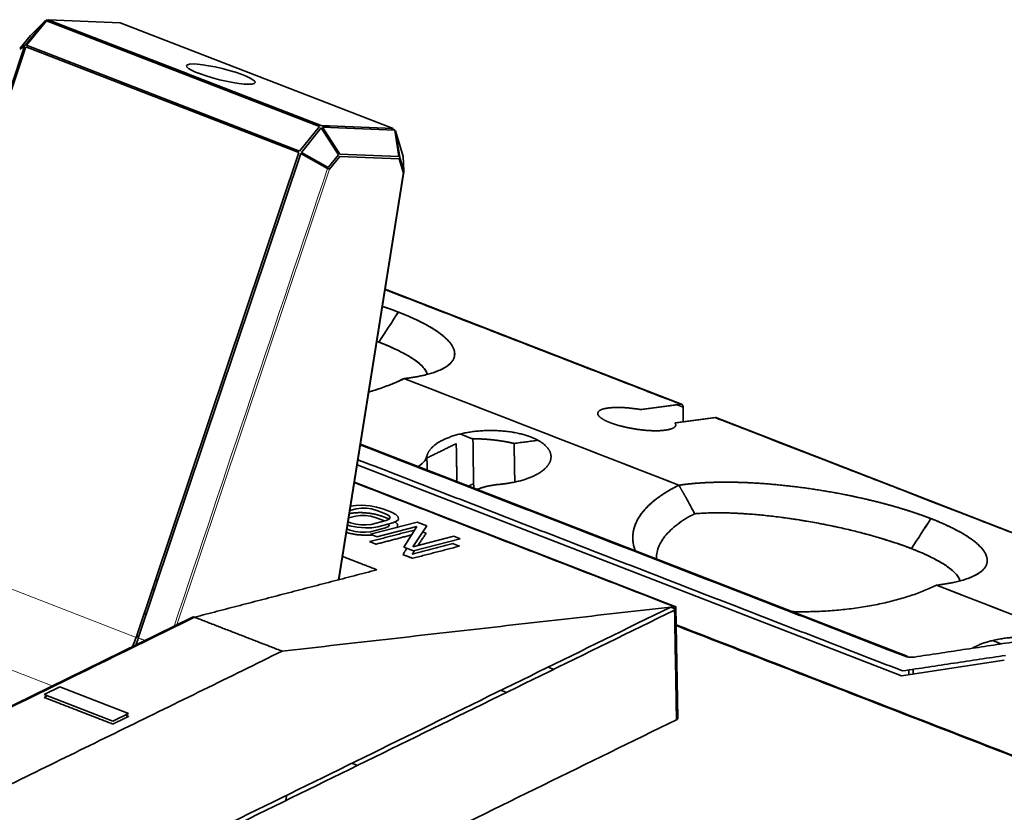
# Model space of a CAD drawing. Units: millimetres. Extents: x 88 to 1120, y 84 to 803.
# Drawn here: x 1007 to 1071, y 752 to 803 of the extents above; entities that cross this region are included whole.
import ezdxf

# ---------------------------------------------------------------- set-up
doc = ezdxf.new("R2010")
doc.units = ezdxf.units.MM
doc.layers.add('1', color=7, linetype='Continuous', true_color=0xffffff)

msp = doc.modelspace()

# ---------------------------------------------------------------- linework, layer by layer
at = {"layer": '1', "color": 18, "linetype": 'Continuous', "lineweight": 35}
for p, q in [((1007.597, 801.34), (1008.878, 802.92)), ((1008.962, 802.917), (1007.682, 801.337)), ((1008.878, 802.92), (1007.946, 801.973)), ((1008.711, 802.715), (1008.959, 802.967)), ((1008.959, 802.967), (1009.137, 802.959)), ((1026.513, 796.113), (1008.962, 802.917)), ((1009.077, 802.982), (1026.628, 796.179)), ((1013.712, 802.79), (1009.077, 802.982)), ((1031.263, 795.987), (1013.712, 802.79)), ((1007.946, 801.973), (1007.279, 801.151)), ((1008.048, 801.897), (1008.132, 801.893)), ((1008.228, 802.011), (1008.144, 802.015)), ((1011.835, 801.862), (1011.666, 801.869)), ((1011.892, 801.891), (1011.835, 801.862)), ((1011.892, 801.809), (1011.982, 801.856)), ((1011.901, 801.777), (1011.892, 801.809)), ((997.109, 770.121), (1007.561, 801.273)), ((1007.63, 801.241), (997.178, 770.089)), ((1007.561, 801.273), (1007.243, 801.083)), ((1007.279, 801.151), (1007.597, 801.34)), ((1007.33, 801.135), (1007.402, 801.224)), ((1025.181, 794.438), (1007.63, 801.241)), ((1007.682, 801.337), (1025.232, 794.534)), ((1014.028, 801.063), (1013.782, 801.048)), ((1013.937, 800.988), (1014.136, 801)), ((1014.136, 801), (1014.122, 800.916)), ((1014.262, 800.862), (1014.278, 800.966)), ((1014.278, 800.966), (1018.001, 799.523)), ((1013.811, 798.961), (1013.793, 798.852)), ((1018.001, 799.523), (1018.011, 799.409)), ((1013.933, 798.798), (1013.95, 798.906)), ((1021.756, 797.958), (1021.812, 798.046)), ((1021.812, 798.045), (1026.895, 796.075)), ((1017.828, 797.404), (1017.801, 797.298)), ((1021.138, 796.004), (1021.165, 796.11)), ((1025.232, 794.534), (1026.513, 796.113)), ((1026.637, 796.036), (1025.356, 794.456)), ((1026.628, 796.179), (1031.263, 795.987)), ((1027.741, 794.299), (1026.637, 796.036)), ((1026.719, 796.082), (1027.823, 794.346)), ((1031.353, 795.89), (1026.719, 796.082)), ((1027.173, 796.064), (1026.905, 796.168)), ((1031.14, 795.992), (1031.343, 795.913)), ((1031.343, 795.913), (1031.35, 795.891)), ((1031.631, 794.188), (1031.353, 795.89)), ((1031.357, 795.867), (1031.467, 795.49)), ((1031.41, 795.838), (1031.688, 794.136)), ((1031.892, 794.185), (1031.41, 795.838)), ((1014.728, 763.286), (1025.181, 794.438)), ((1025.32, 794.389), (1014.868, 763.237)), ((1027.038, 793.41), (1025.32, 794.389)), ((1025.356, 794.456), (1027.075, 793.477)), ((1027.075, 793.477), (1027.741, 794.299)), ((1027.832, 794.194), (1027.166, 793.372)), ((1027.823, 794.346), (1031.631, 794.188)), ((1031.64, 794.036), (1027.832, 794.194)), ((1031.656, 794.326), (1031.605, 794.346)), ((1031.621, 794.243), (1031.673, 794.223)), ((1031.891, 793.176), (1031.64, 794.036)), ((1031.688, 794.136), (1031.938, 793.276)), ((1031.938, 793.276), (1031.892, 794.185)), ((1031.776, 793.831), (1031.749, 793.661)), ((1031.797, 793.499), (1031.824, 793.669)), ((1031.937, 793.279), (1031.941, 793.206)), ((1027.763, 766.991), (1031.941, 793.201)), ((1049.802, 778.264), (1030.738, 785.653)), ((1084.043, 764.99), (1052.011, 777.407)), ((1064.298, 762.079), (1029.152, 775.703)), ((1063.942, 760.812), (1028.941, 774.38)), ((1033.373, 774.788), (1033.375, 774.789)), ((1049.425, 765.253), (1028.762, 773.263)), ((1055.376, 773.143), (1055.378, 773.142)), ((1028.854, 771.764), (1028.516, 771.715)), ((1029.249, 771.777), (1028.854, 771.764)), ((1029.781, 771.736), (1029.249, 771.777)), ((1030.185, 771.663), (1029.781, 771.736)), ((1028.472, 771.441), (1028.879, 771.547)), ((1029.154, 771.115), (1028.829, 771.076)), ((1028.879, 771.547), (1029.204, 771.587)), ((1029.485, 771.112), (1029.154, 771.115)), ((1029.204, 771.587), (1029.535, 771.583)), ((1029.82, 771.065), (1029.485, 771.112)), ((1029.535, 771.583), (1029.87, 771.536)), ((1029.87, 771.536), (1030.21, 771.446)), ((1030.594, 771.545), (1030.185, 771.663)), ((1030.21, 771.446), (1030.762, 771.232)), ((1031.147, 771.331), (1030.594, 771.545)), ((1030.762, 771.232), (1030.974, 771.108)), ((1030.974, 771.108), (1031.053, 770.994)), ((1031.428, 771.181), (1031.147, 771.331)), ((1031.576, 771.041), (1031.428, 771.181)), ((1028.322, 770.496), (1028.545, 770.432)), ((1028.52, 770.649), (1028.356, 770.713)), ((1028.829, 771.076), (1028.396, 770.963)), ((1028.86, 770.559), (1028.52, 770.649)), ((1029.195, 770.512), (1028.86, 770.559)), ((1029.526, 770.508), (1029.195, 770.512)), ((1029.851, 770.548), (1029.526, 770.508)), ((1032.804, 770.689), (1029.792, 769.907)), ((1030.16, 770.974), (1029.82, 771.065)), ((1030.812, 770.798), (1029.851, 770.548)), ((1030.695, 770.767), (1030.16, 770.974)), ((1030.265, 770.387), (1031.226, 770.637)), ((1030.999, 770.891), (1030.812, 770.798)), ((1030.949, 770.42), (1031.004, 770.523)), ((1031.004, 770.523), (1030.97, 770.571)), ((1031.053, 770.994), (1030.999, 770.891)), ((1031.226, 770.637), (1031.477, 770.747)), ((1031.477, 770.747), (1031.596, 770.867)), ((1031.596, 770.867), (1031.576, 771.041)), ((1033.425, 770.448), (1032.804, 770.689)), ((1049.591, 770.59), (1049.591, 770.591)), ((1049.591, 770.591), (1049.591, 770.59)), ((1050.227, 771.004), (1050.224, 771.004)), ((1050.224, 771.004), (1050.227, 771.004)), ((1058.169, 770.697), (1058.169, 770.695)), ((1028.283, 770.251), (1028.47, 770.178)), ((1028.47, 770.178), (1028.81, 770.088)), ((1028.545, 770.432), (1028.949, 770.358)), ((1028.81, 770.088), (1029.145, 770.04)), ((1028.949, 770.358), (1029.481, 770.318)), ((1029.145, 770.04), (1029.476, 770.037)), ((1029.476, 770.037), (1029.801, 770.077)), ((1029.481, 770.318), (1029.876, 770.331)), ((1029.792, 769.907), (1030.206, 769.747)), ((1029.801, 770.077), (1030.762, 770.326)), ((1029.876, 770.331), (1030.265, 770.387)), ((1030.206, 769.747), (1032.769, 770.412)), ((1030.762, 770.326), (1030.949, 770.42)), ((1032.769, 770.412), (1031.932, 769.078)), ((1032.524, 769.097), (1033.425, 770.448)), ((1035.151, 769.779), (1032.524, 769.097)), ((1032.554, 768.837), (1035.565, 769.619)), ((1035.565, 769.619), (1035.151, 769.779)), ((1048.621, 769.632), (1048.621, 769.631)), ((1031.932, 769.078), (1032.554, 768.837)), ((1048.185, 768.335), (1048.185, 768.325)), ((1016.11, 766.939), (1015.972, 766.992)), ((1066.194, 766.641), (1066.185, 766.637)), ((1049.43, 765.246), (1049.425, 765.253)), ((1049.425, 765.253), (1049.425, 765.253)), ((1049.429, 765.247), (1049.429, 765.246)), ((1049.553, 758.082), (1049.43, 765.246)), ((1018.352, 764.579), (998.066, 754.64)), ((1070.551, 761.812), (1063.942, 760.812)), ((1009.827, 760.102), (1008.812, 759.605)), ((1014.245, 758.389), (1009.827, 760.102)), ((1008.812, 759.605), (1013.23, 757.892)), ((1013.23, 757.892), (1014.245, 758.389))]:
    msp.add_line(p, q, dxfattribs=at)
at = {"layer": '1', "color": 8, "linetype": 'Continuous', "lineweight": 18}
for p, q in [((1011.825, 799.73), (1011.808, 799.621)), ((1011.954, 799.68), (1011.937, 799.571)), ((1027.166, 793.372), (1017.339, 764.084)), ((1027.715, 766.979), (1031.891, 793.176)), ((1031.94, 793.196), (1031.941, 793.206)), ((1014.728, 763.286), (997.178, 770.089)), ((1009.341, 760.164), (993.837, 766.174))]:
    msp.add_line(p, q, dxfattribs=at)
at = {"layer": '1', "color": 18, "linetype": 'Continuous', "lineweight": 35}
msp.add_ellipse((1020.17, 799.485), major_axis=(2.209, -0.546), ratio=0.161569, dxfattribs=at)
for centre, major_axis, ratio, start_param, end_param in [((1027.019, 793.429), (0.19, -0.064), 0.059211, 4.836043, 5.621447), ((1031.744, 793.233), (0.198, -0.031), 0.261159, 5.594557, 6.379954), ((1011.741, 764.042), (1.807, 4.662), 0.613419, 4.660674, 4.787433), ((1011.845, 764.002), (-1.828, -4.717), 0.613419, 1.552079, 1.645841)]:
    msp.add_ellipse(centre, major_axis=major_axis, ratio=ratio, start_param=start_param, end_param=end_param, dxfattribs=at)
at = {"layer": '1', "color": 8, "linetype": 'Continuous', "lineweight": 18}
for points, degree in [([(1027.038, 793.41), (1023.749, 783.607), (1020.46, 773.804), (1017.171, 764.001)], 3), ([(1014.868, 763.237), (1015.314, 763.091)], 1)]:
    msp.add_open_spline(points, degree=degree, dxfattribs=at)
at = {"layer": '1', "color": 18, "linetype": 'Continuous', "lineweight": 35}
for points, degree in [([(1030.736, 785.637), (1037.071, 783.182), (1043.406, 780.726), (1049.741, 778.27)], 3), ([(1049.741, 778.27), (1030.736, 785.637)], 1), ([(1031.589, 784.191), (1031.27, 784.315), (1030.927, 784.439), (1030.565, 784.56)], 3), ([(1031.588, 784.191), (1031.17, 783.548), (1030.752, 782.905), (1030.334, 782.262)], 3), ([(1030.335, 782.261), (1030.753, 782.904), (1031.171, 783.548), (1031.589, 784.191)], 3), ([(1030.207, 782.31), (1030.25, 782.294), (1030.292, 782.277), (1030.335, 782.261)], 3), ([(1034.748, 780.736), (1034.755, 780.741), (1034.763, 780.747), (1034.771, 780.753)], 3), ([(1031.937, 779.906), (1031.941, 779.91), (1031.945, 779.913), (1031.948, 779.916)], 3), ([(1031.948, 779.916), (1049.631, 773.061)], 1), ([(1049.626, 773.063), (1031.953, 779.914)], 1), ([(1047.171, 777.924), (1049.741, 778.27)], 1), ([(1049.897, 778.083), (1049.764, 778.135), (1049.631, 778.186), (1049.499, 778.238)], 3), ([(1049.499, 778.238), (1049.897, 778.083)], 1), ([(1049.897, 778.083), (1049.913, 777.139)], 1), ([(1051.951, 777.414), (1049.38, 777.068)], 1), ([(1052.011, 777.407), (1051.993, 777.414), (1051.972, 777.417), (1051.951, 777.414)], 3), ([(1051.951, 777.414), (1062.628, 773.275), (1073.305, 769.136), (1083.983, 764.997)], 3), ([(1083.983, 764.997), (1051.951, 777.414)], 1), ([(1033.424, 774.934), (1033.475, 775.178), (1033.877, 775.64), (1034.551, 776.04), (1035.444, 776.347), (1036.487, 776.538), (1037.601, 776.598), (1038.701, 776.522), (1039.701, 776.317), (1040.525, 775.998), (1041.109, 775.589), (1041.41, 775.122), (1041.404, 774.633), (1041.091, 774.159), (1040.495, 773.737), (1039.662, 773.398), (1038.656, 773.17), (1038.105, 773.12)], 2), ([(1036.383, 776.036), (1035.558, 776.355)], 1), ([(1029.144, 775.652), (1040.825, 771.124), (1052.505, 766.597), (1064.185, 762.069)], 3), ([(1064.185, 762.069), (1029.144, 775.652)], 1), ([(1033.426, 774.814), (1035.313, 775.739)], 1), ([(1035.313, 775.739), (1035.355, 773.298)], 1), ([(1039.033, 775.747), (1038.362, 775.902), (1036.964, 776.055), (1036.383, 776.036)], 2), ([(1036.438, 772.879), (1036.419, 773.931), (1036.401, 774.983), (1036.383, 776.036)], 3), ([(1040.557, 775.952), (1039.033, 775.747)], 1), ([(1039.033, 775.747), (1040.557, 775.952)], 1), ([(1039.033, 775.747), (1039.048, 774.92), (1039.062, 774.093), (1039.076, 773.267)], 3), ([(1039.076, 773.267), (1039.033, 775.747)], 1), ([(1033.44, 774.041), (1033.435, 774.338), (1033.429, 774.636), (1033.424, 774.934)], 3), ([(1028.992, 774.702), (1064.013, 761.127)], 1), ([(1049.323, 765.265), (1028.758, 773.237)], 1), ([(1028.758, 773.237), (1035.613, 770.579), (1042.468, 767.922), (1049.323, 765.265)], 3), ([(1036.433, 773.17), (1036.103, 773.009)], 1), ([(1036.103, 773.009), (1036.433, 773.17)], 1), ([(1028.44, 771.24), (1028.804, 771.293)], 1), ([(1028.804, 771.293), (1029.199, 771.306)], 1), ([(1029.199, 771.306), (1029.731, 771.265)], 1), ([(1029.731, 771.265), (1030.135, 771.191)], 1), ([(1030.135, 771.191), (1030.545, 771.074)], 1), ([(1052.351, 771.29), (1052.333, 771.288)], 1), ([(1052.333, 771.288), (1052.351, 771.29)], 1), ([(1030.545, 771.074), (1031.002, 770.897)], 1), ([(1031.383, 770.705), (1031.526, 770.569)], 1), ([(1031.526, 770.569), (1031.546, 770.396)], 1), ([(1064.576, 768.988), (1064.994, 769.631), (1065.412, 770.275), (1065.83, 770.918)], 3), ([(1065.829, 770.918), (1065.411, 770.275), (1064.993, 769.632), (1064.576, 768.989)], 3), ([(1028.495, 769.961), (1028.248, 770.032)], 1), ([(1028.899, 769.887), (1028.495, 769.961)], 1), ([(1029.431, 769.847), (1028.899, 769.887)], 1), ([(1029.826, 769.86), (1029.431, 769.847)], 1), ([(1029.742, 769.436), (1032.627, 770.185)], 1), ([(1029.89, 769.869), (1029.826, 769.86)], 1), ([(1032.426, 769.865), (1030.157, 769.275)], 1), ([(1031.546, 770.396), (1031.502, 770.351)], 1), ([(1033.375, 769.977), (1032.844, 769.18)], 1), ([(1033.165, 770.058), (1033.375, 769.977)], 1), ([(1030.157, 769.275), (1029.742, 769.436)], 1), ([(1032.474, 768.626), (1035.101, 769.308)], 1), ([(1035.101, 769.308), (1035.515, 769.147)], 1), ([(1031.882, 768.606), (1032.13, 769.001)], 1), ([(1032.504, 768.365), (1031.882, 768.606)], 1), ([(1032.627, 768.856), (1032.474, 768.626)], 1), ([(1035.515, 769.147), (1032.504, 768.365)], 1), ([(1028.001, 768.486), (1030.215, 767.628)], 1), ([(1030.215, 767.628), (1018.483, 764.581)], 1), ([(1015.932, 766.41), (1015.746, 766.319)], 1), ([(1066.178, 766.633), (1066.182, 766.636), (1066.186, 766.64), (1066.189, 766.643)], 3), ([(1066.189, 766.643), (1083.872, 759.788)], 1), ([(1083.867, 759.79), (1066.194, 766.641)], 1), ([(1049.353, 765.038), (980.765, 731.435)], 1), ([(980.972, 731.854), (1049.103, 765.234)], 1), ([(1015.227, 764.772), (1015.413, 764.864)], 1), ([(1024.116, 762.398), (1049.103, 765.234)], 1), ([(1049.103, 765.234), (1024.116, 762.398)], 1), ([(1049.336, 765.144), (1049.258, 765.174), (1049.18, 765.204), (1049.102, 765.234)], 3), ([(1049.102, 765.234), (1049.336, 765.144)], 1), ([(1049.103, 765.234), (1049.202, 765.245), (1049.323, 765.265)], 2), ([(1049.338, 765.031), (1049.337, 765.069), (1049.337, 765.106), (1049.336, 765.144)], 3), ([(1049.336, 765.144), (1049.338, 765.031)], 1), ([(1049.474, 757.992), (1049.353, 765.038)], 1), ([(1049.353, 765.038), (1049.393, 762.689), (1049.434, 760.341), (1049.474, 757.992)], 3), ([(1018.483, 764.581), (998.191, 754.64)], 1), ([(998.191, 754.64), (1004.955, 757.954), (1011.719, 761.267), (1018.483, 764.581)], 3), ([(1024.116, 762.398), (1018.483, 764.581)], 1), ([(1018.483, 764.581), (1024.116, 762.398)], 1), ([(1049.448, 764.089), (1086.104, 749.88)], 1), ([(1085.959, 749.889), (1049.449, 764.041)], 1), ([(1014.896, 763.321), (1014.758, 763.374)], 1), ([(1071.05, 762.97), (1064.771, 762.02)], 1), ([(1069.8, 763.082), (1070.359, 762.865)], 1), ([(1070.359, 762.865), (1069.8, 763.082)], 1), ([(1003.824, 752.456), (1024.116, 762.398)], 1), ([(1024.116, 762.398), (1003.824, 752.456)], 1), ([(1064.013, 761.127), (1070.622, 762.126)], 1), ([(1064.771, 762.02), (1064.618, 761.997), (1064.304, 762.023), (1064.185, 762.069)], 2), ([(1041.216, 761.371), (1041.579, 761.23)], 1), ([(1041.579, 761.23), (1041.216, 761.371)], 1), ([(1064.405, 761.186), (1064.41, 760.883)], 1), ([(1064.702, 760.927), (1064.697, 761.23)], 1), ([(1038.183, 759.884), (1038.545, 759.744)], 1), ([(1008.815, 759.425), (1009.019, 759.525)], 1), ([(1013.234, 757.712), (1008.815, 759.425)], 1), ([(980.887, 724.388), (1049.474, 757.992)], 1), ([(1049.474, 757.992), (980.887, 724.388)], 1), ([(1014.248, 758.209), (1013.234, 757.712)], 1), ([(1014.041, 758.289), (1014.248, 758.209)], 1), ([(1049.553, 758.081), (1049.554, 758.031), (1049.474, 757.992)], 2), ([(1028.967, 755.051), (1028.604, 755.191)], 1), ([(1024.413, 753.138), (1024.347, 752.787)], 1), ([(1024.347, 752.787), (1024.413, 753.138)], 1)]:
    msp.add_open_spline(points, degree=degree, dxfattribs=at)
for points, degree, knots in [([(1030.565, 784.56), (1031.103, 784.38), (1031.588, 784.192), (1031.589, 784.191)], 2, [0, 0, 0, 0.998456, 1, 1, 1]), ([(1031.589, 784.191), (1031.589, 784.19), (1032.439, 783.861), (1033.112, 783.517), (1033.781, 783.174), (1034.248, 782.831), (1034.71, 782.491), (1034.953, 782.165), (1035.195, 781.84), (1035.211, 781.542), (1035.227, 781.246), (1035.018, 780.988), (1034.811, 780.731), (1033.969, 780.313), (1032.738, 780.007), (1031.95, 779.916), (1031.948, 779.916)], 2, [0, 0, 0, 0.00011, 0.124913, 0.124913, 0.249927, 0.249927, 0.374941, 0.374941, 0.499955, 0.499955, 0.624969, 0.624969, 0.749983, 0.874996, 0.999871, 1, 1, 1]), ([(1031.948, 779.916), (1032.531, 779.983), (1033.605, 780.178), (1034.727, 780.631), (1035.272, 781.232), (1035.194, 781.931), (1034.522, 782.687), (1033.315, 783.455), (1032.2, 783.954), (1031.588, 784.191)], 3, [0, 0, 0, 0, 0.134425, 0.279278, 0.42413, 0.568983, 0.713836, 0.858688, 1, 1, 1, 1]), ([(1030.334, 782.262), (1030.334, 782.261), (1030.334, 782.261), (1030.334, 782.261), (1030.334, 782.261), (1030.333, 782.261), (1030.333, 782.262), (1030.332, 782.262), (1030.331, 782.262), (1030.328, 782.264), (1030.321, 782.266), (1030.308, 782.271), (1030.282, 782.281), (1030.247, 782.295), (1030.218, 782.305), (1030.205, 782.311)], 3, [0, 0, 0, 0, 0.002709, 0.002709, 0.004063, 0.004063, 0.005418, 0.010836, 0.021671, 0.043343, 0.086685, 0.17337, 0.346741, 0.693481, 1, 1, 1, 1]), ([(1033.456, 780.187), (1033.454, 780.196), (1033.44, 780.246), (1033.421, 780.297), (1033.36, 780.423), (1033.303, 780.509), (1033.158, 780.682), (1033.071, 780.77), (1032.869, 780.945), (1032.754, 781.033), (1032.628, 781.122), (1032.627, 781.122), (1032.626, 781.123), (1032.624, 781.124), (1032.621, 781.126), (1032.613, 781.132), (1032.598, 781.142), (1032.568, 781.163), (1032.506, 781.204), (1032.377, 781.288), (1032.258, 781.359), (1032.009, 781.503), (1031.83, 781.599), (1031.444, 781.791), (1031.238, 781.886), (1030.912, 782.028), (1030.745, 782.099), (1030.542, 782.181), (1030.439, 782.221), (1030.387, 782.242), (1030.361, 782.252), (1030.348, 782.257), (1030.341, 782.26), (1030.338, 782.261), (1030.337, 782.261), (1030.336, 782.262), (1030.336, 782.262), (1030.335, 782.262), (1030.335, 782.262), (1030.335, 782.262), (1030.335, 782.262), (1030.334, 782.262)], 3, [0, 0, 0, 0, 0.014001, 0.079734, 0.079734, 0.211201, 0.211201, 0.342667, 0.342667, 0.474134, 0.474134, 0.474647, 0.474647, 0.475161, 0.476188, 0.478242, 0.482351, 0.490567, 0.507001, 0.539867, 0.6056, 0.6056, 0.737067, 0.737067, 0.868533, 0.868533, 0.934267, 0.967133, 0.983567, 0.991783, 0.995892, 0.997946, 0.998973, 0.999486, 0.999743, 0.999872, 0.999904, 0.999904, 0.999936, 0.999936, 1, 1, 1, 1]), ([(1030.334, 782.262), (1030.799, 782.082), (1031.222, 781.899), (1031.97, 781.531), (1032.294, 781.347), (1032.696, 781.076), (1032.817, 780.986), (1033.028, 780.809), (1033.21, 780.635), (1033.332, 780.467), (1033.414, 780.317), (1033.441, 780.25), (1033.456, 780.186)], 3, [0, 0, 0, 0, 0.255632, 0.255632, 0.511264, 0.511264, 0.63908, 0.63908, 0.766896, 0.894712, 0.894712, 1, 1, 1, 1]), ([(1031.953, 779.914), (1031.204, 779.547), (1030.004, 779.147), (1029.686, 779.054)], 2, [0, 0, 0, 0.745117, 1, 1, 1]), ([(1029.686, 779.054), (1029.899, 779.116), (1030.106, 779.181), (1030.606, 779.347), (1030.893, 779.453), (1031.442, 779.675), (1031.704, 779.792), (1031.953, 779.914)], 3, [0, 0, 0, 0, 0.254566, 0.254566, 0.627283, 0.627283, 1, 1, 1, 1]), ([(1049.38, 777.068), (1049.513, 776.86), (1049.246, 776.73), (1049.089, 776.654), (1048.803, 776.609), (1048.5, 776.562), (1047.746, 776.565), (1047.287, 776.614), (1046.854, 776.661), (1046.444, 776.741), (1046.082, 776.812), (1045.739, 776.909), (1045.453, 776.991), (1044.974, 777.177), (1044.8, 777.273), (1044.592, 777.389), (1044.497, 777.496), (1044.39, 777.616), (1044.42, 777.726), (1044.451, 777.841), (1044.808, 777.993), (1045.135, 778.031), (1045.443, 778.067), (1045.813, 778.061), (1046.439, 778.051), (1047.171, 777.924)], 2, [0, 0, 0, 0.125, 0.125, 0.1875, 0.1875, 0.25, 0.3125, 0.3125, 0.375, 0.375, 0.4375, 0.4375, 0.5, 0.5625, 0.5625, 0.625, 0.625, 0.6875, 0.6875, 0.75, 0.8125, 0.8125, 0.875, 0.875, 1, 1, 1]), ([(1049.741, 778.27), (1049.763, 778.273), (1049.784, 778.271), (1049.821, 778.256), (1049.838, 778.244), (1049.866, 778.21), (1049.877, 778.189), (1049.892, 778.14), (1049.896, 778.113), (1049.897, 778.083)], 3, [0, 0, 0, 0, 0.25, 0.25, 0.5, 0.5, 0.75, 0.75, 1, 1, 1, 1]), ([(1036.383, 776.036), (1036.391, 776.036), (1036.406, 776.036), (1036.429, 776.037), (1036.452, 776.038), (1036.475, 776.038), (1036.497, 776.038), (1036.52, 776.039), (1036.543, 776.039), (1036.566, 776.039), (1036.589, 776.039), (1036.612, 776.039), (1036.635, 776.039), (1036.658, 776.039), (1036.681, 776.039), (1036.704, 776.039), (1036.727, 776.039), (1036.75, 776.038), (1036.773, 776.038), (1036.796, 776.038), (1036.819, 776.037), (1036.842, 776.037), (1036.864, 776.036), (1036.887, 776.035), (1036.91, 776.034), (1036.933, 776.034), (1036.955, 776.033), (1036.978, 776.032), (1037, 776.031), (1037.023, 776.03), (1037.045, 776.029), (1037.068, 776.027), (1037.09, 776.026), (1037.112, 776.025), (1037.135, 776.024), (1037.157, 776.022), (1037.179, 776.021), (1037.201, 776.02), (1037.223, 776.018), (1037.245, 776.017), (1037.266, 776.015), (1037.288, 776.013), (1037.31, 776.012), (1037.331, 776.01), (1037.353, 776.008), (1037.374, 776.007), (1037.395, 776.005), (1037.416, 776.003), (1037.437, 776.001), (1037.458, 775.999), (1037.479, 775.997), (1037.5, 775.995), (1037.521, 775.993), (1037.541, 775.991), (1037.562, 775.989), (1037.582, 775.987), (1037.602, 775.985), (1037.623, 775.983), (1037.643, 775.981), (1037.676, 775.977), (1037.723, 775.972), (1037.784, 775.965), (1037.844, 775.958), (1037.904, 775.95), (1037.964, 775.942), (1038.024, 775.934), (1038.083, 775.925), (1038.142, 775.917), (1038.201, 775.908), (1038.259, 775.898), (1038.318, 775.889), (1038.375, 775.879), (1038.433, 775.869), (1038.49, 775.859), (1038.546, 775.848), (1038.602, 775.838), (1038.658, 775.827), (1038.713, 775.816), (1038.768, 775.805), (1038.822, 775.794), (1038.876, 775.782), (1038.929, 775.77), (1038.981, 775.759), (1039.016, 775.751), (1039.033, 775.747)], 3, [0, 0, 0, 0, 0.010099, 0.020149, 0.030148, 0.040098, 0.049998, 0.059848, 0.069649, 0.079399, 0.0891, 0.098751, 0.108353, 0.117904, 0.127406, 0.136858, 0.146261, 0.155613, 0.164916, 0.174169, 0.183373, 0.192526, 0.20163, 0.210685, 0.219689, 0.228644, 0.237549, 0.246405, 0.255211, 0.263967, 0.272673, 0.28133, 0.289937, 0.298495, 0.307003, 0.315461, 0.32387, 0.332229, 0.340538, 0.348798, 0.357008, 0.365168, 0.373279, 0.381341, 0.389353, 0.397315, 0.405228, 0.413091, 0.420904, 0.428668, 0.436383, 0.444048, 0.451663, 0.45923, 0.466746, 0.474213, 0.481631, 0.488999, 0.496318, 0.503587, 0.525619, 0.547532, 0.569326, 0.591001, 0.612558, 0.633996, 0.655316, 0.676519, 0.697604, 0.718572, 0.739423, 0.760157, 0.780776, 0.801278, 0.821665, 0.841936, 0.862093, 0.882135, 0.902063, 0.921876, 0.941577, 0.961164, 0.980638, 1, 1, 1, 1]), ([(1032.854, 774.268), (1033.013, 774.364), (1033.374, 774.693), (1033.424, 774.934)], 2, [0, 0, 0, 0.330572, 1, 1, 1]), ([(1033.424, 774.934), (1033.408, 774.855), (1033.375, 774.776), (1033.277, 774.621), (1033.212, 774.546), (1033.054, 774.401), (1032.96, 774.333), (1032.854, 774.268)], 3, [0, 0, 0, 0, 0.334644, 0.334644, 0.669288, 0.669288, 1, 1, 1, 1]), ([(1038.105, 773.12), (1037.563, 773.07), (1036.855, 772.875), (1036.653, 772.795)], 2, [0, 0, 0, 0.669148, 1, 1, 1]), ([(1036.654, 772.795), (1036.789, 772.849), (1036.935, 772.897), (1037.245, 772.983), (1037.409, 773.019), (1037.75, 773.08), (1037.926, 773.103), (1038.105, 773.12)], 3, [0, 0, 0, 0, 0.330712, 0.330712, 0.665356, 0.665356, 1, 1, 1, 1]), ([(1049.626, 773.063), (1049.377, 772.941), (1049.141, 772.814), (1048.699, 772.551), (1048.492, 772.414), (1048.109, 772.134), (1047.933, 771.99), (1047.614, 771.696), (1047.471, 771.545), (1047.218, 771.239), (1047.109, 771.084), (1046.925, 770.77), (1046.851, 770.611), (1046.738, 770.291), (1046.699, 770.13), (1046.658, 769.808), (1046.654, 769.486), (1046.721, 769.166), (1046.79, 768.955), (1046.809, 768.902), (1046.83, 768.85)], 3, [0, 0, 0, 0, 0.10717, 0.10717, 0.214339, 0.214339, 0.321509, 0.321509, 0.428679, 0.428679, 0.535848, 0.535848, 0.643018, 0.643018, 0.750188, 0.750188, 0.857357, 0.964527, 0.964527, 1, 1, 1, 1]), ([(1046.829, 768.85), (1046.703, 769.165), (1046.625, 769.97), (1046.964, 770.932), (1047.725, 771.852), (1048.877, 772.696), (1049.626, 773.063)], 2, [0, 0, 0, 0.142695, 0.357047, 0.571399, 0.785752, 1, 1, 1]), ([(1049.631, 773.061), (1049.632, 773.062), (1050.36, 773.174), (1051.241, 773.223), (1052.119, 773.272), (1053.113, 773.256), (1054.15, 773.239), (1055.271, 773.152), (1056.51, 773.055), (1057.798, 772.877), (1059.053, 772.703), (1060.287, 772.461), (1061.359, 772.25), (1062.367, 771.996), (1063.321, 771.756), (1064.196, 771.484), (1065.077, 771.21), (1065.829, 770.918), (1065.83, 770.918)], 2, [0, 0, 0, 0.00013, 0.125005, 0.125005, 0.25002, 0.25002, 0.375036, 0.375036, 0.500052, 0.500052, 0.625067, 0.625067, 0.750083, 0.750083, 0.875098, 0.875098, 0.999876, 1, 1, 1]), ([(1050.64, 771.229), (1050.613, 771.279), (1050.559, 771.381), (1050.478, 771.534), (1050.394, 771.689), (1050.31, 771.848), (1050.223, 772.009), (1050.154, 772.137), (1050.104, 772.231), (1050.072, 772.289), (1050.04, 772.346), (1050.009, 772.403), (1049.977, 772.459), (1049.945, 772.514), (1049.914, 772.569), (1049.882, 772.623), (1049.851, 772.676), (1049.821, 772.727), (1049.794, 772.774), (1049.768, 772.817), (1049.744, 772.858), (1049.723, 772.895), (1049.703, 772.928), (1049.686, 772.958), (1049.671, 772.985), (1049.657, 773.008), (1049.646, 773.028), (1049.636, 773.045), (1049.63, 773.056), (1049.627, 773.062), (1049.626, 773.063)], 3, [0, 0, 0, 0, 0.081426, 0.164376, 0.248848, 0.334844, 0.422364, 0.511408, 0.543204, 0.574721, 0.60596, 0.636923, 0.66761, 0.698023, 0.728162, 0.75803, 0.787729, 0.815552, 0.841501, 0.865574, 0.887773, 0.908097, 0.926546, 0.94312, 0.95782, 0.970644, 0.981594, 0.990669, 0.99787, 1, 1, 1, 1]), ([(1065.83, 770.918), (1065.379, 771.093), (1064.213, 771.502), (1062.053, 772.103), (1059.396, 772.655), (1056.645, 773.05), (1054.013, 773.259), (1051.611, 773.276), (1050.233, 773.155), (1049.631, 773.061)], 3, [0, 0, 0, 0, 0.110531, 0.258903, 0.407275, 0.555647, 0.70402, 0.852392, 1, 1, 1, 1]), ([(1049.631, 773.061), (1049.635, 773.055), (1049.643, 773.041), (1049.655, 773.018), (1049.67, 772.992), (1049.687, 772.963), (1049.705, 772.931), (1049.725, 772.896), (1049.747, 772.858), (1049.771, 772.817), (1049.796, 772.773), (1049.823, 772.726), (1049.852, 772.676), (1049.883, 772.624), (1049.914, 772.57), (1049.945, 772.516), (1049.976, 772.46), (1050.008, 772.404), (1050.039, 772.347), (1050.071, 772.29), (1050.103, 772.231), (1050.138, 772.166), (1050.176, 772.095), (1050.218, 772.017), (1050.261, 771.937), (1050.305, 771.855), (1050.35, 771.772), (1050.396, 771.687), (1050.442, 771.599), (1050.49, 771.51), (1050.538, 771.419), (1050.588, 771.327), (1050.622, 771.263), (1050.639, 771.23), (1050.64, 771.229)], 3, [0, 0, 0, 0, 0.010842, 0.023352, 0.037531, 0.053378, 0.070895, 0.090083, 0.110941, 0.13347, 0.157671, 0.183544, 0.211091, 0.240311, 0.269829, 0.299739, 0.330041, 0.360736, 0.391825, 0.42331, 0.455191, 0.487469, 0.528972, 0.571459, 0.61493, 0.659385, 0.704824, 0.751249, 0.798659, 0.847055, 0.896437, 0.946806, 0.998163, 1, 1, 1, 1]), ([(1050.639, 771.229), (1050.43, 771.123), (1050.232, 771.013), (1049.861, 770.784), (1049.688, 770.666), (1049.369, 770.424), (1049.222, 770.3), (1048.957, 770.046), (1048.838, 769.916), (1048.629, 769.653), (1048.449, 769.386), (1048.269, 768.977), (1048.192, 768.621), (1048.183, 768.404), (1048.185, 768.325)], 3, [0, 0, 0, 0, 0.132004, 0.132004, 0.264009, 0.264009, 0.396013, 0.396013, 0.528018, 0.528018, 0.660022, 0.792027, 0.924031, 1, 1, 1, 1]), ([(1048.185, 768.324), (1048.183, 768.404), (1048.192, 768.621), (1048.269, 768.977), (1048.449, 769.386), (1048.629, 769.653), (1048.838, 769.916), (1048.957, 770.046), (1049.222, 770.3), (1049.369, 770.424), (1049.688, 770.667), (1049.861, 770.784), (1050.232, 771.013), (1050.43, 771.123), (1050.64, 771.229)], 3, [0, 0, 0, 0, 0.07603, 0.208025, 0.340021, 0.472017, 0.472017, 0.604013, 0.604013, 0.736008, 0.736008, 0.868004, 0.868004, 1, 1, 1, 1]), ([(1064.576, 768.989), (1064.575, 768.988), (1064.575, 768.988), (1064.575, 768.988), (1064.575, 768.988), (1064.575, 768.988), (1064.574, 768.988), (1064.574, 768.989), (1064.572, 768.989), (1064.569, 768.991), (1064.562, 768.993), (1064.549, 768.998), (1064.523, 769.008), (1064.471, 769.028), (1064.366, 769.068), (1064.151, 769.148), (1063.96, 769.216), (1063.57, 769.352), (1063.298, 769.442), (1062.732, 769.62), (1062.438, 769.708), (1061.984, 769.837), (1061.753, 769.9), (1061.478, 769.973), (1061.339, 770.009), (1061.269, 770.027), (1061.234, 770.036), (1061.217, 770.041), (1061.208, 770.043), (1061.203, 770.044), (1061.202, 770.045), (1061.2, 770.045), (1061.2, 770.045), (1060.907, 770.12), (1060.607, 770.193), (1059.99, 770.335), (1059.673, 770.404), (1059.028, 770.537), (1058.698, 770.601), (1058.197, 770.692), (1058.029, 770.722), (1057.775, 770.765), (1057.647, 770.786), (1057.498, 770.81), (1057.423, 770.822), (1057.386, 770.828), (1057.367, 770.831), (1057.358, 770.833), (1057.353, 770.833), (1057.351, 770.834), (1057.35, 770.834), (1057.349, 770.834), (1057.349, 770.834), (1057.063, 770.879), (1056.769, 770.923), (1056.169, 771.005), (1055.863, 771.043), (1055.241, 771.114), (1054.926, 771.146), (1054.292, 771.201), (1053.973, 771.224), (1053.654, 771.243), (1053.654, 771.243), (1053.653, 771.243), (1053.653, 771.243), (1053.652, 771.243), (1053.649, 771.243), (1053.645, 771.243), (1053.635, 771.244), (1053.616, 771.245), (1053.576, 771.247), (1053.496, 771.252), (1053.424, 771.256), (1053.274, 771.263), (1053.169, 771.268), (1052.948, 771.277), (1052.831, 771.281), (1052.589, 771.287), (1052.464, 771.289), (1052.204, 771.292), (1052.07, 771.292), (1051.795, 771.289), (1051.655, 771.286), (1051.37, 771.277), (1051.225, 771.27), (1051.006, 771.257), (1050.896, 771.25), (1050.768, 771.24), (1050.704, 771.235), (1050.672, 771.232), (1050.656, 771.231), (1050.648, 771.23), (1050.644, 771.23), (1050.642, 771.23), (1050.641, 771.229), (1050.641, 771.229), (1050.641, 771.229), (1050.64, 771.229), (1050.64, 771.229), (1050.639, 771.229)], 3, [0, 0, 0, 0, 0.000031, 0.000031, 0.000046, 0.000046, 0.000061, 0.000122, 0.000244, 0.000488, 0.000977, 0.001953, 0.003906, 0.007813, 0.015625, 0.03125, 0.0625, 0.0625, 0.125, 0.125, 0.1875, 0.1875, 0.21875, 0.234375, 0.242188, 0.246094, 0.248047, 0.249023, 0.249512, 0.249756, 0.249878, 0.249878, 0.25, 0.25, 0.3125, 0.3125, 0.375, 0.375, 0.4375, 0.4375, 0.46875, 0.46875, 0.484375, 0.492188, 0.496094, 0.498047, 0.499023, 0.499512, 0.499756, 0.499878, 0.499939, 0.499939, 0.5, 0.5, 0.5625, 0.5625, 0.625, 0.625, 0.6875, 0.6875, 0.75, 0.75, 0.750061, 0.750061, 0.750122, 0.750244, 0.750488, 0.750977, 0.751953, 0.753906, 0.757813, 0.765625, 0.78125, 0.78125, 0.8125, 0.8125, 0.84375, 0.84375, 0.875, 0.875, 0.90625, 0.90625, 0.9375, 0.9375, 0.96875, 0.96875, 0.984375, 0.992188, 0.996094, 0.998047, 0.999023, 0.999512, 0.999756, 0.999878, 0.999939, 0.999939, 0.999969, 0.999969, 1, 1, 1, 1]), ([(1050.64, 771.229), (1051.086, 771.269), (1051.583, 771.289), (1052.381, 771.29), (1052.656, 771.285), (1053.22, 771.266), (1053.51, 771.252), (1054.102, 771.214), (1054.405, 771.191), (1055.02, 771.135), (1055.646, 771.071), (1056.289, 770.988), (1056.937, 770.897), (1057.592, 770.798), (1058.249, 770.682), (1058.741, 770.59), (1058.904, 770.559), (1059.229, 770.494), (1059.716, 770.394), (1060.194, 770.287), (1060.82, 770.14), (1061.127, 770.064), (1062.624, 769.673), (1063.699, 769.328), (1064.576, 768.988)], 3, [0, 0, 0, 0, 0.125, 0.125, 0.1875, 0.1875, 0.25, 0.25, 0.3125, 0.3125, 0.375, 0.4375, 0.4375, 0.5, 0.5625, 0.5625, 0.59375, 0.59375, 0.625, 0.6875, 0.6875, 0.75, 0.75, 1, 1, 1, 1]), ([(1065.83, 770.918), (1065.831, 770.917), (1066.68, 770.588), (1067.353, 770.244), (1068.022, 769.901), (1068.489, 769.558), (1068.951, 769.218), (1069.195, 768.892), (1069.436, 768.567), (1069.452, 768.269), (1069.468, 767.973), (1069.259, 767.714), (1069.052, 767.458), (1068.21, 767.04), (1066.979, 766.734), (1066.191, 766.643), (1066.189, 766.643)], 2, [0, 0, 0, 0.00011, 0.124913, 0.124913, 0.249927, 0.249927, 0.374941, 0.374941, 0.499955, 0.499955, 0.624969, 0.624969, 0.749983, 0.874996, 0.999871, 1, 1, 1]), ([(1066.189, 766.643), (1066.772, 766.71), (1067.846, 766.905), (1068.968, 767.358), (1069.513, 767.959), (1069.435, 768.658), (1068.763, 769.414), (1067.556, 770.182), (1066.441, 770.68), (1065.829, 770.918)], 3, [0, 0, 0, 0, 0.134425, 0.279278, 0.42413, 0.568983, 0.713836, 0.858688, 1, 1, 1, 1]), ([(1067.697, 766.914), (1067.695, 766.923), (1067.682, 766.973), (1067.662, 767.024), (1067.601, 767.15), (1067.544, 767.236), (1067.399, 767.409), (1067.312, 767.497), (1067.11, 767.672), (1066.996, 767.76), (1066.869, 767.848), (1066.868, 767.849), (1066.867, 767.85), (1066.865, 767.851), (1066.862, 767.853), (1066.854, 767.858), (1066.839, 767.869), (1066.809, 767.89), (1066.747, 767.931), (1066.618, 768.015), (1066.499, 768.086), (1066.251, 768.23), (1066.071, 768.326), (1065.685, 768.517), (1065.48, 768.613), (1065.153, 768.755), (1064.986, 768.826), (1064.783, 768.908), (1064.68, 768.948), (1064.628, 768.969), (1064.602, 768.979), (1064.589, 768.984), (1064.583, 768.986), (1064.579, 768.988), (1064.578, 768.988), (1064.577, 768.989), (1064.577, 768.989), (1064.577, 768.989), (1064.576, 768.989), (1064.576, 768.989), (1064.576, 768.989), (1064.576, 768.989)], 3, [0, 0, 0, 0, 0.014001, 0.079734, 0.079734, 0.211201, 0.211201, 0.342667, 0.342667, 0.474134, 0.474134, 0.474647, 0.474647, 0.475161, 0.476188, 0.478242, 0.482351, 0.490567, 0.507001, 0.539867, 0.6056, 0.6056, 0.737067, 0.737067, 0.868533, 0.868533, 0.934267, 0.967133, 0.983567, 0.991783, 0.995892, 0.997946, 0.998973, 0.999486, 0.999743, 0.999872, 0.999904, 0.999904, 0.999936, 0.999936, 1, 1, 1, 1]), ([(1064.576, 768.989), (1065.04, 768.809), (1065.463, 768.625), (1066.211, 768.258), (1066.535, 768.074), (1066.938, 767.803), (1067.058, 767.713), (1067.269, 767.536), (1067.451, 767.362), (1067.573, 767.194), (1067.655, 767.044), (1067.682, 766.977), (1067.697, 766.913)], 3, [0, 0, 0, 0, 0.255632, 0.255632, 0.511264, 0.511264, 0.63908, 0.63908, 0.766896, 0.894712, 0.894712, 1, 1, 1, 1]), ([(1056.919, 764.939), (1057.04, 764.936), (1057.162, 764.934), (1057.651, 764.929), (1058.388, 764.937), (1059.122, 764.977), (1059.851, 765.032), (1060.213, 765.068), (1060.928, 765.154), (1061.282, 765.205), (1061.976, 765.321), (1062.318, 765.386), (1062.985, 765.531), (1063.312, 765.611), (1063.946, 765.783), (1064.253, 765.876), (1064.848, 766.074), (1065.134, 766.18), (1065.683, 766.402), (1065.945, 766.519), (1066.194, 766.641)], 3, [0, 0, 0, 0, 0.035473, 0.035473, 0.142643, 0.249812, 0.249812, 0.356982, 0.356982, 0.464152, 0.464152, 0.571321, 0.571321, 0.678491, 0.678491, 0.785661, 0.785661, 0.89283, 0.89283, 1, 1, 1, 1]), ([(1049.323, 765.265), (1049.325, 765.265), (1049.328, 765.266), (1049.334, 765.266), (1049.34, 765.267), (1049.347, 765.267), (1049.354, 765.267), (1049.362, 765.267), (1049.37, 765.266), (1049.378, 765.265), (1049.387, 765.264), (1049.396, 765.262), (1049.405, 765.259), (1049.415, 765.256), (1049.421, 765.254), (1049.425, 765.253)], 3, [0, 0, 0, 0, 0.054345, 0.112383, 0.174143, 0.239646, 0.308912, 0.381956, 0.458793, 0.539433, 0.623886, 0.712163, 0.80427, 0.900213, 1, 1, 1, 1]), ([(1049.422, 765.233), (1049.421, 765.232), (1049.42, 765.23), (1049.418, 765.227), (1049.415, 765.223), (1049.412, 765.22), (1049.409, 765.216), (1049.405, 765.211), (1049.401, 765.207), (1049.397, 765.202), (1049.392, 765.196), (1049.387, 765.191), (1049.381, 765.185), (1049.375, 765.179), (1049.368, 765.172), (1049.361, 765.166), (1049.353, 765.159), (1049.345, 765.151), (1049.339, 765.146), (1049.336, 765.144)], 3, [0, 0, 0, 0, 0.043014, 0.092809, 0.143928, 0.196375, 0.250153, 0.305264, 0.36171, 0.419494, 0.478616, 0.53908, 0.600886, 0.664036, 0.728532, 0.794376, 0.861567, 0.930108, 1, 1, 1, 1]), ([(1049.336, 765.144), (1049.338, 765.145), (1049.342, 765.149), (1049.348, 765.154), (1049.353, 765.159), (1049.359, 765.163), (1049.364, 765.168), (1049.369, 765.172), (1049.373, 765.176), (1049.378, 765.18), (1049.382, 765.184), (1049.386, 765.188), (1049.39, 765.192), (1049.394, 765.195), (1049.397, 765.198), (1049.4, 765.202), (1049.403, 765.205), (1049.406, 765.208), (1049.409, 765.211), (1049.411, 765.213), (1049.414, 765.216), (1049.416, 765.219), (1049.418, 765.221), (1049.419, 765.223), (1049.42, 765.225), (1049.42, 765.225)], 3, [0, 0, 0, 0, 0.051281, 0.101897, 0.151847, 0.201131, 0.249751, 0.297706, 0.344998, 0.391626, 0.43759, 0.482893, 0.527533, 0.571511, 0.614829, 0.657487, 0.699485, 0.740823, 0.781504, 0.821526, 0.860892, 0.899602, 0.937656, 0.975057, 1, 1, 1, 1]), ([(1049.425, 765.253), (1049.424, 765.25), (1049.423, 765.243), (1049.422, 765.233), (1049.42, 765.222), (1049.417, 765.21), (1049.415, 765.198), (1049.411, 765.185), (1049.407, 765.171), (1049.403, 765.156), (1049.398, 765.141), (1049.392, 765.125), (1049.386, 765.109), (1049.379, 765.092), (1049.371, 765.075), (1049.362, 765.057), (1049.356, 765.045), (1049.353, 765.038)], 3, [0, 0, 0, 0, 0.044213, 0.091621, 0.142228, 0.196038, 0.253054, 0.313279, 0.376716, 0.443365, 0.51323, 0.586311, 0.662609, 0.742127, 0.824863, 0.910821, 1, 1, 1, 1]), ([(1018.483, 764.581), (1018.481, 764.582), (1018.476, 764.584), (1018.47, 764.586), (1018.463, 764.588), (1018.456, 764.59), (1018.45, 764.591), (1018.443, 764.592), (1018.436, 764.593), (1018.428, 764.594), (1018.421, 764.594), (1018.414, 764.594), (1018.407, 764.594), (1018.399, 764.593), (1018.392, 764.592), (1018.384, 764.591), (1018.377, 764.589), (1018.37, 764.587), (1018.362, 764.584), (1018.356, 764.581), (1018.353, 764.58), (1018.352, 764.579)], 3, [0, 0, 0, 0, 0.046491, 0.09385, 0.142077, 0.191172, 0.241136, 0.291969, 0.343673, 0.396247, 0.449692, 0.504008, 0.559196, 0.615256, 0.672188, 0.729993, 0.788671, 0.848223, 0.908648, 0.969947, 1, 1, 1, 1]), ([(1068.481, 762.582), (1068.809, 762.772), (1069.685, 763.074), (1070.729, 763.265), (1071.843, 763.325), (1072.942, 763.249), (1073.942, 763.044), (1074.766, 762.725), (1075.351, 762.316), (1075.651, 761.849), (1075.646, 761.413), (1075.549, 761.226)], 2, [0, 0, 0, 0.098815, 0.201426, 0.304038, 0.406649, 0.509261, 0.611872, 0.714484, 0.817095, 0.919707, 1, 1, 1]), ([(1064.185, 762.069), (1064.212, 762.082), (1064.238, 762.088), (1064.288, 762.085), (1064.311, 762.076), (1064.342, 762.05), (1064.353, 762.038), (1064.362, 762.023)], 3, [0, 0, 0, 0, 0.380273, 0.380273, 0.760546, 0.760546, 1, 1, 1, 1]), ([(1049.474, 757.992), (1049.501, 758.005), (1049.522, 758.02), (1049.547, 758.051), (1049.554, 758.067), (1049.553, 758.083)], 3, [0, 0, 0, 0, 0.523181, 0.523181, 1, 1, 1, 1])]:
    msp.add_open_spline(points, degree=degree, knots=knots, dxfattribs=at)

doc.saveas('drawing.dxf')
